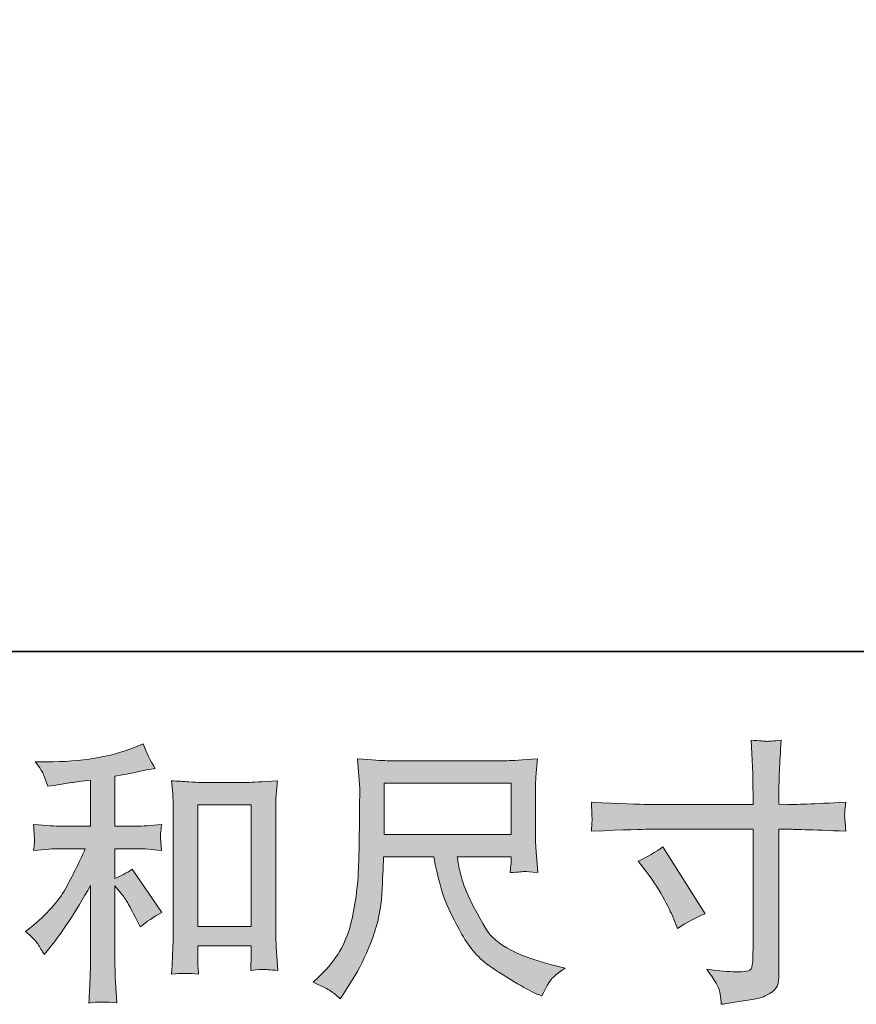
# Model space of a CAD drawing. Units: inches. Extents: x 144.9 to 232.9, y -277.9 to -214.7.
# Drawn here: x 175.9 to 182.2, y -277.9 to -270.4 of the extents above; entities that cross this region are included whole.
import ezdxf

# ---------------------------------------------------------------- set-up
doc = ezdxf.new("R2010")
doc.units = ezdxf.units.IN
doc.header["$MEASUREMENT"] = 0
doc.layers.add('图层 1', color=7, linetype='Continuous')

msp = doc.modelspace()

# ---------------------------------------------------------------- hatches: boundary and pattern name
at = {"layer": '图层 1'}
h = msp.add_hatch(color=256, dxfattribs=at)
h.dxf.hatch_style = 2
edge = h.paths.add_edge_path()
edge.add_spline(control_points=[(180.6019, -276.3676), (180.6019, -276.3676), (181.3977, -276.3676), (181.3977, -276.3676), (181.3977, -276.3676), (181.3977, -276.2787), (181.3977, -276.2787), (181.3977, -276.1961), (181.3963, -276.1306), (181.3936, -276.0824), (181.3936, -276.0824), (181.3832, -275.8819), (181.3832, -275.8819), (181.4494, -275.8874), (181.4894, -275.8901), (181.5018, -275.8908), (181.5142, -275.8915), (181.55, -275.8888), (181.6099, -275.8819), (181.6044, -275.9714), (181.6003, -276.0486), (181.5975, -276.1134), (181.5948, -276.1781), (181.5934, -276.2333), (181.5934, -276.2787), (181.5934, -276.2787), (181.5934, -276.3656), (181.5934, -276.3656), (181.5934, -276.3656), (181.6657, -276.3676), (181.6657, -276.3676), (181.7071, -276.369), (181.8518, -276.3635), (182.0998, -276.3511), (182.0957, -276.3814), (182.0929, -276.4048), (182.0916, -276.4214), (182.0902, -276.4372), (182.0895, -276.4503), (182.0902, -276.46), (182.0909, -276.4703), (182.0943, -276.5061), (182.0998, -276.5695), (181.8339, -276.5599), (181.6878, -276.555), (181.6616, -276.555), (181.6616, -276.555), (181.5934, -276.555), (181.5934, -276.555), (181.5934, -276.555), (181.5934, -277.6402), (181.5934, -277.6402), (181.5934, -277.665), (181.5913, -277.6905), (181.5879, -277.7174), (181.5844, -277.7443), (181.5658, -277.7691), (181.5321, -277.7918), (181.4976, -277.8146), (181.4577, -277.8304), (181.4101, -277.8387), (181.3633, -277.847), (181.3185, -277.8538), (181.2758, -277.86), (181.233, -277.8662), (181.1938, -277.8724), (181.1579, -277.878), (181.1566, -277.8573), (181.1531, -277.8277), (181.1476, -277.7898), (181.1421, -277.7519), (181.109, -277.6933), (181.0484, -277.6134), (181.1448, -277.6258), (181.2172, -277.632), (181.2654, -277.632), (181.3385, -277.6334), (181.3777, -277.6258), (181.3839, -277.6092), (181.3901, -277.5927), (181.3943, -277.5734), (181.3956, -277.5521), (181.397, -277.5307), (181.3977, -277.5011), (181.3977, -277.4625), (181.3977, -277.4625), (181.3977, -276.555), (181.3977, -276.555), (181.3977, -276.555), (180.6019, -276.555), (180.6019, -276.555), (180.5743, -276.555), (180.4324, -276.5599), (180.1761, -276.5695), (180.1788, -276.5371), (180.1802, -276.5144), (180.1809, -276.5013), (180.1816, -276.4882), (180.1816, -276.4744), (180.1809, -276.4613), (180.1802, -276.4476), (180.1788, -276.411), (180.1761, -276.3511), (180.3966, -276.3621), (180.5385, -276.3676), (180.6019, -276.3676)], knot_values=[0, 0, 0, 0, 1, 1, 1, 2, 2, 2, 3, 3, 3, 4, 4, 4, 5, 5, 5, 6, 6, 6, 7, 7, 7, 8, 8, 8, 9, 9, 9, 10, 10, 10, 11, 11, 11, 12, 12, 12, 13, 13, 13, 14, 14, 14, 15, 15, 15, 16, 16, 16, 17, 17, 17, 18, 18, 18, 19, 19, 19, 20, 20, 20, 21, 21, 21, 22, 22, 22, 23, 23, 23, 24, 24, 24, 25, 25, 25, 26, 26, 26, 27, 27, 27, 28, 28, 28, 29, 29, 29, 30, 30, 30, 31, 31, 31, 32, 32, 32, 33, 33, 33, 34, 34, 34, 35, 35, 35, 35], degree=3, periodic=0)
edge = h.paths.add_edge_path()
edge.add_spline(control_points=[(180.5309, -276.7962), (180.5998, -276.7645), (180.6618, -276.7287), (180.717, -276.6887), (180.717, -276.6887), (181.0374, -277.1931), (181.0374, -277.1931), (180.974, -277.2179), (180.9037, -277.2551), (180.8265, -277.3047), (180.8265, -277.3047), (180.7996, -277.2344), (180.7996, -277.2344), (180.7872, -277.2041), (180.7638, -277.1559), (180.7294, -277.0897), (180.6949, -277.0236), (180.6487, -276.9519), (180.5909, -276.8747), (180.5909, -276.8747), (180.5309, -276.7962), (180.5309, -276.7962)], knot_values=[0, 0, 0, 0, 1, 1, 1, 2, 2, 2, 3, 3, 3, 4, 4, 4, 5, 5, 5, 6, 6, 6, 7, 7, 7, 7], degree=3, periodic=0)
h = msp.add_hatch(color=256, dxfattribs=at)
h.dxf.hatch_style = 2
edge = h.paths.add_edge_path()
edge.add_spline(control_points=[(175.9924, -277.4218), (176.0089, -277.4466), (176.0254, -277.4735), (176.042, -277.5024), (176.042, -277.5024), (176.0771, -277.459), (176.0771, -277.459), (176.1722, -277.3419), (176.2769, -277.182), (176.3913, -276.9795), (176.3913, -276.9795), (176.3913, -277.5107), (176.3913, -277.5107), (176.3913, -277.5879), (176.3899, -277.6464), (176.3879, -277.6871), (176.3858, -277.7278), (176.383, -277.7884), (176.3789, -277.8683), (176.4444, -277.8587), (176.5153, -277.858), (176.5904, -277.8662), (176.5904, -277.8662), (176.5801, -277.7112), (176.5801, -277.7112), (176.5773, -277.6809), (176.576, -277.6161), (176.576, -277.5169), (176.576, -277.5169), (176.576, -276.9815), (176.576, -276.9815), (176.576, -276.9815), (176.6214, -277.0374), (176.6214, -277.0374), (176.6421, -277.0635), (176.6586, -277.0877), (176.671, -277.1097), (176.6834, -277.1317), (176.7076, -277.1779), (176.7434, -277.2482), (176.7434, -277.2482), (176.7661, -277.2937), (176.7661, -277.2937), (176.8144, -277.2537), (176.8695, -277.2172), (176.9315, -277.1841), (176.9315, -277.1841), (176.7062, -276.8575), (176.7062, -276.8575), (176.6621, -276.8865), (176.6187, -276.9099), (176.576, -276.9278), (176.576, -276.9278), (176.576, -276.7025), (176.576, -276.7025), (176.576, -276.7025), (176.7413, -276.7025), (176.7413, -276.7025), (176.7937, -276.7025), (176.8557, -276.7066), (176.9274, -276.7149), (176.9274, -276.7149), (176.9232, -276.6515), (176.9232, -276.6515), (176.9232, -276.6515), (176.9212, -276.6198), (176.9212, -276.6198), (176.9198, -276.6115), (176.9198, -276.5998), (176.9212, -276.584), (176.9225, -276.5688), (176.9253, -276.5468), (176.9294, -276.5192), (176.8467, -276.5275), (176.7834, -276.5316), (176.7393, -276.5316), (176.7393, -276.5316), (176.576, -276.5316), (176.576, -276.5316), (176.576, -276.5316), (176.576, -276.1533), (176.576, -276.1533), (176.576, -276.1533), (176.6917, -276.1327), (176.6917, -276.1327), (176.6917, -276.1327), (176.8013, -276.1099), (176.8013, -276.1099), (176.8013, -276.1099), (176.8798, -276.0955), (176.8798, -276.0955), (176.844, -276.039), (176.8137, -275.977), (176.7889, -275.9094), (176.7889, -275.9094), (176.7227, -275.9363), (176.7227, -275.9363), (176.5436, -276.0093), (176.3224, -276.0459), (176.0585, -276.0459), (176.0585, -276.0459), (175.9738, -276.0459), (175.9738, -276.0459), (176.0082, -276.09), (176.0303, -276.1244), (176.0399, -276.1499), (176.0495, -276.1754), (176.0592, -276.2023), (176.0688, -276.2298), (176.0688, -276.2298), (176.1143, -276.2236), (176.1143, -276.2236), (176.1143, -276.2236), (176.2466, -276.203), (176.2466, -276.203), (176.2783, -276.1988), (176.3265, -276.1926), (176.3913, -276.1843), (176.3913, -276.1843), (176.3913, -276.5316), (176.3913, -276.5316), (176.3913, -276.5316), (176.166, -276.5316), (176.166, -276.5316), (176.1288, -276.5316), (176.0606, -276.5275), (175.9614, -276.5192), (175.9655, -276.5833), (175.9676, -276.6198), (175.9682, -276.6274), (175.9689, -276.635), (175.9689, -276.646), (175.9676, -276.6591), (175.9662, -276.6722), (175.9641, -276.6908), (175.9614, -276.7149), (176.0454, -276.7066), (176.1136, -276.7025), (176.166, -276.7025), (176.166, -276.7025), (176.352, -276.7025), (176.352, -276.7025), (176.3038, -276.81), (176.2535, -276.9106), (176.2018, -277.0043), (176.1501, -277.098), (176.0619, -277.1965), (175.9365, -277.2999), (175.9365, -277.2999), (175.9014, -277.3288), (175.9014, -277.3288), (175.9455, -277.366), (175.9758, -277.397), (175.9924, -277.4218)], knot_values=[0, 0, 0, 0, 1, 1, 1, 2, 2, 2, 3, 3, 3, 4, 4, 4, 5, 5, 5, 6, 6, 6, 7, 7, 7, 8, 8, 8, 9, 9, 9, 10, 10, 10, 11, 11, 11, 12, 12, 12, 13, 13, 13, 14, 14, 14, 15, 15, 15, 16, 16, 16, 17, 17, 17, 18, 18, 18, 19, 19, 19, 20, 20, 20, 21, 21, 21, 22, 22, 22, 23, 23, 23, 24, 24, 24, 25, 25, 25, 26, 26, 26, 27, 27, 27, 28, 28, 28, 29, 29, 29, 30, 30, 30, 31, 31, 31, 32, 32, 32, 33, 33, 33, 34, 34, 34, 35, 35, 35, 36, 36, 36, 37, 37, 37, 38, 38, 38, 39, 39, 39, 40, 40, 40, 41, 41, 41, 42, 42, 42, 43, 43, 43, 44, 44, 44, 45, 45, 45, 46, 46, 46, 47, 47, 47, 48, 48, 48, 49, 49, 49, 50, 50, 50, 51, 51, 51, 51], degree=3, periodic=0)
edge = h.paths.add_edge_path()
edge.add_spline(control_points=[(177.0045, -276.1885), (177.0045, -276.1885), (177.0128, -276.2877), (177.0128, -276.2877), (177.0156, -276.3201), (177.0169, -276.3538), (177.0169, -276.3897), (177.0169, -276.3897), (177.0169, -277.2799), (177.0169, -277.2799), (177.0169, -277.3488), (177.0156, -277.406), (177.0135, -277.4508), (177.0114, -277.4956), (177.0087, -277.5624), (177.0045, -277.6506), (177.0734, -277.6423), (177.141, -277.6423), (177.2078, -277.6506), (177.2037, -277.6037), (177.2016, -277.5672), (177.2016, -277.541), (177.2016, -277.541), (177.2016, -277.4356), (177.2016, -277.4356), (177.2016, -277.4356), (177.6067, -277.4356), (177.6067, -277.4356), (177.6067, -277.4356), (177.6067, -277.5059), (177.6067, -277.5059), (177.6067, -277.5142), (177.606, -277.5286), (177.6047, -277.5493), (177.6033, -277.57), (177.6026, -277.5941), (177.6026, -277.6216), (177.657, -277.6161), (177.6894, -277.6134), (177.6997, -277.6141), (177.7108, -277.6148), (177.7466, -277.6175), (177.8079, -277.6216), (177.8079, -277.6216), (177.7955, -277.4439), (177.7955, -277.4439), (177.7928, -277.4094), (177.7914, -277.3488), (177.7914, -277.2627), (177.7914, -277.2627), (177.7914, -276.3814), (177.7914, -276.3814), (177.7914, -276.3552), (177.7921, -276.327), (177.7941, -276.2973), (177.7962, -276.2677), (177.7997, -276.2312), (177.8038, -276.1885), (177.6832, -276.1968), (177.6102, -276.2009), (177.584, -276.2009), (177.584, -276.2009), (177.2243, -276.2009), (177.2243, -276.2009), (177.205, -276.2009), (177.1747, -276.1995), (177.1341, -276.1968), (177.0934, -276.194), (177.05, -276.1912), (177.0045, -276.1885)], knot_values=[0, 0, 0, 0, 1, 1, 1, 2, 2, 2, 3, 3, 3, 4, 4, 4, 5, 5, 5, 6, 6, 6, 7, 7, 7, 8, 8, 8, 9, 9, 9, 10, 10, 10, 11, 11, 11, 12, 12, 12, 13, 13, 13, 14, 14, 14, 15, 15, 15, 16, 16, 16, 17, 17, 17, 18, 18, 18, 19, 19, 19, 20, 20, 20, 21, 21, 21, 22, 22, 22, 23, 23, 23, 23], degree=3, periodic=0)
h.paths.add_polyline_path([(177.2016, -276.3718), (177.6067, -276.3718), (177.6067, -277.2895), (177.2016, -277.2895)])
h = msp.add_hatch(color=256, dxfattribs=at)
h.dxf.hatch_style = 2
h.paths.add_polyline_path([(178.6106, -276.2078), (179.5697, -276.2078), (179.5697, -276.5936), (178.6106, -276.5936)])
edge = h.paths.add_edge_path()
edge.add_spline(control_points=[(178.2062, -277.7774), (178.2248, -277.7898), (178.2489, -277.8097), (178.2778, -277.8373), (178.2778, -277.8373), (178.2944, -277.8104), (178.2944, -277.8104), (178.2944, -277.8104), (178.3895, -277.6616), (178.3895, -277.6616), (178.4391, -277.5789), (178.4839, -277.4831), (178.5238, -277.3743), (178.5638, -277.2654), (178.5865, -277.1559), (178.5927, -277.0456), (178.5989, -276.9354), (178.6037, -276.8417), (178.6065, -276.7645), (178.6065, -276.7645), (178.9848, -276.7645), (178.9848, -276.7645), (179.0165, -276.9202), (179.0454, -277.0298), (179.0716, -277.0939), (179.0978, -277.1579), (179.1398, -277.2434), (179.1984, -277.3495), (179.2569, -277.4556), (179.33, -277.5376), (179.4168, -277.5955), (179.5036, -277.6533), (179.5787, -277.7002), (179.6428, -277.7367), (179.7062, -277.7732), (179.7503, -277.796), (179.7751, -277.8042), (179.7751, -277.8042), (179.8019, -277.8146), (179.8019, -277.8146), (179.8405, -277.7346), (179.8729, -277.6837), (179.8991, -277.6623), (179.9253, -277.6409), (179.9515, -277.6223), (179.9776, -277.6058), (179.9776, -277.6058), (179.928, -277.5934), (179.928, -277.5934), (179.6324, -277.5217), (179.4505, -277.4273), (179.3816, -277.3109), (179.3127, -277.1944), (179.2638, -277.1021), (179.2356, -277.0332), (179.2073, -276.9643), (179.1894, -276.9085), (179.1811, -276.8665), (179.1729, -276.8244), (179.1667, -276.7907), (179.1625, -276.7645), (179.1625, -276.7645), (179.5697, -276.7645), (179.5697, -276.7645), (179.5697, -276.7645), (179.5697, -276.81), (179.5697, -276.81), (179.5697, -276.8169), (179.5684, -276.8279), (179.5663, -276.8437), (179.5642, -276.8596), (179.5635, -276.8727), (179.5635, -276.8823), (179.6269, -276.8782), (179.6641, -276.8754), (179.6738, -276.8747), (179.6841, -276.8741), (179.7165, -276.8768), (179.7709, -276.8823), (179.7709, -276.8823), (179.7606, -276.7521), (179.7606, -276.7521), (179.7565, -276.7039), (179.7544, -276.6543), (179.7544, -276.6046), (179.7544, -276.6046), (179.7544, -276.2174), (179.7544, -276.2174), (179.7544, -276.1947), (179.7558, -276.1671), (179.7585, -276.134), (179.7613, -276.101), (179.7647, -276.0638), (179.7689, -276.0224), (179.6552, -276.0321), (179.5787, -276.0369), (179.5408, -276.0369), (179.5408, -276.0369), (178.6313, -276.0369), (178.6313, -276.0369), (178.5941, -276.0369), (178.5204, -276.0321), (178.4101, -276.0224), (178.4101, -276.0224), (178.4246, -276.2174), (178.4246, -276.2174), (178.426, -276.2367), (178.426, -276.2856), (178.4246, -276.3642), (178.4246, -276.3642), (178.4246, -276.5344), (178.4246, -276.5344), (178.4232, -276.5413), (178.4218, -276.5936), (178.4205, -276.6915), (178.4205, -276.6915), (178.4163, -276.8513), (178.4163, -276.8513), (178.4094, -277.0194), (178.3867, -277.171), (178.3481, -277.3068), (178.3095, -277.4425), (178.2296, -277.5665), (178.1083, -277.6781), (178.1083, -277.6781), (178.0732, -277.7112), (178.0732, -277.7112), (178.1435, -277.7429), (178.1876, -277.765), (178.2062, -277.7774)], knot_values=[0, 0, 0, 0, 1, 1, 1, 2, 2, 2, 3, 3, 3, 4, 4, 4, 5, 5, 5, 6, 6, 6, 7, 7, 7, 8, 8, 8, 9, 9, 9, 10, 10, 10, 11, 11, 11, 12, 12, 12, 13, 13, 13, 14, 14, 14, 15, 15, 15, 16, 16, 16, 17, 17, 17, 18, 18, 18, 19, 19, 19, 20, 20, 20, 21, 21, 21, 22, 22, 22, 23, 23, 23, 24, 24, 24, 25, 25, 25, 26, 26, 26, 27, 27, 27, 28, 28, 28, 29, 29, 29, 30, 30, 30, 31, 31, 31, 32, 32, 32, 33, 33, 33, 34, 34, 34, 35, 35, 35, 36, 36, 36, 37, 37, 37, 38, 38, 38, 39, 39, 39, 40, 40, 40, 41, 41, 41, 42, 42, 42, 43, 43, 43, 43], degree=3, periodic=0)

# ---------------------------------------------------------------- linework, layer by layer
at = {"layer": '图层 1', "lineweight": 35}
msp.add_lwpolyline([(232.853, -275.2125), (144.8535, -275.2125), (144.8535, -218.212), (232.853, -218.212), (232.853, -275.2125)], dxfattribs=at)
at = {"layer": '图层 1', "lineweight": 0}
for points in [[(178.6106, -276.2078), (179.5697, -276.2078), (179.5697, -276.5936), (178.6106, -276.5936), (178.6106, -276.2078)], [(177.2016, -276.3718), (177.6067, -276.3718), (177.6067, -277.2895), (177.2016, -277.2895), (177.2016, -276.3718)]]:
    msp.add_lwpolyline(points, dxfattribs=at)
for points, knots in [([(180.6019, -276.3676), (180.6019, -276.3676), (181.3977, -276.3676), (181.3977, -276.3676), (181.3977, -276.3676), (181.3977, -276.2787), (181.3977, -276.2787), (181.3977, -276.1961), (181.3963, -276.1306), (181.3936, -276.0824), (181.3936, -276.0824), (181.3832, -275.8819), (181.3832, -275.8819), (181.4494, -275.8874), (181.4894, -275.8901), (181.5018, -275.8908), (181.5142, -275.8915), (181.55, -275.8888), (181.6099, -275.8819), (181.6044, -275.9714), (181.6003, -276.0486), (181.5975, -276.1134), (181.5948, -276.1781), (181.5934, -276.2333), (181.5934, -276.2787), (181.5934, -276.2787), (181.5934, -276.3656), (181.5934, -276.3656), (181.5934, -276.3656), (181.6657, -276.3676), (181.6657, -276.3676), (181.7071, -276.369), (181.8518, -276.3635), (182.0998, -276.3511), (182.0957, -276.3814), (182.0929, -276.4048), (182.0916, -276.4214), (182.0902, -276.4372), (182.0895, -276.4503), (182.0902, -276.46), (182.0909, -276.4703), (182.0943, -276.5061), (182.0998, -276.5695), (181.8339, -276.5599), (181.6878, -276.555), (181.6616, -276.555), (181.6616, -276.555), (181.5934, -276.555), (181.5934, -276.555), (181.5934, -276.555), (181.5934, -277.6402), (181.5934, -277.6402), (181.5934, -277.665), (181.5913, -277.6905), (181.5879, -277.7174), (181.5844, -277.7443), (181.5658, -277.7691), (181.5321, -277.7918), (181.4976, -277.8146), (181.4577, -277.8304), (181.4101, -277.8387), (181.3633, -277.847), (181.3185, -277.8538), (181.2758, -277.86), (181.233, -277.8662), (181.1938, -277.8724), (181.1579, -277.878), (181.1566, -277.8573), (181.1531, -277.8277), (181.1476, -277.7898), (181.1421, -277.7519), (181.109, -277.6933), (181.0484, -277.6134), (181.1448, -277.6258), (181.2172, -277.632), (181.2654, -277.632), (181.3385, -277.6334), (181.3777, -277.6258), (181.3839, -277.6092), (181.3901, -277.5927), (181.3943, -277.5734), (181.3956, -277.5521), (181.397, -277.5307), (181.3977, -277.5011), (181.3977, -277.4625), (181.3977, -277.4625), (181.3977, -276.555), (181.3977, -276.555), (181.3977, -276.555), (180.6019, -276.555), (180.6019, -276.555), (180.5743, -276.555), (180.4324, -276.5599), (180.1761, -276.5695), (180.1788, -276.5371), (180.1802, -276.5144), (180.1809, -276.5013), (180.1816, -276.4882), (180.1816, -276.4744), (180.1809, -276.4613), (180.1802, -276.4476), (180.1788, -276.411), (180.1761, -276.3511), (180.3966, -276.3621), (180.5385, -276.3676), (180.6019, -276.3676)], [0, 0, 0, 0, 1, 1, 1, 2, 2, 2, 3, 3, 3, 4, 4, 4, 5, 5, 5, 6, 6, 6, 7, 7, 7, 8, 8, 8, 9, 9, 9, 10, 10, 10, 11, 11, 11, 12, 12, 12, 13, 13, 13, 14, 14, 14, 15, 15, 15, 16, 16, 16, 17, 17, 17, 18, 18, 18, 19, 19, 19, 20, 20, 20, 21, 21, 21, 22, 22, 22, 23, 23, 23, 24, 24, 24, 25, 25, 25, 26, 26, 26, 27, 27, 27, 28, 28, 28, 29, 29, 29, 30, 30, 30, 31, 31, 31, 32, 32, 32, 33, 33, 33, 34, 34, 34, 35, 35, 35, 35]), ([(175.9924, -277.4218), (176.0089, -277.4466), (176.0254, -277.4735), (176.042, -277.5024), (176.042, -277.5024), (176.0771, -277.459), (176.0771, -277.459), (176.1722, -277.3419), (176.2769, -277.182), (176.3913, -276.9795), (176.3913, -276.9795), (176.3913, -277.5107), (176.3913, -277.5107), (176.3913, -277.5879), (176.3899, -277.6464), (176.3879, -277.6871), (176.3858, -277.7278), (176.383, -277.7884), (176.3789, -277.8683), (176.4444, -277.8587), (176.5153, -277.858), (176.5904, -277.8662), (176.5904, -277.8662), (176.5801, -277.7112), (176.5801, -277.7112), (176.5773, -277.6809), (176.576, -277.6161), (176.576, -277.5169), (176.576, -277.5169), (176.576, -276.9815), (176.576, -276.9815), (176.576, -276.9815), (176.6214, -277.0374), (176.6214, -277.0374), (176.6421, -277.0635), (176.6586, -277.0877), (176.671, -277.1097), (176.6834, -277.1317), (176.7076, -277.1779), (176.7434, -277.2482), (176.7434, -277.2482), (176.7661, -277.2937), (176.7661, -277.2937), (176.8144, -277.2537), (176.8695, -277.2172), (176.9315, -277.1841), (176.9315, -277.1841), (176.7062, -276.8575), (176.7062, -276.8575), (176.6621, -276.8865), (176.6187, -276.9099), (176.576, -276.9278), (176.576, -276.9278), (176.576, -276.7025), (176.576, -276.7025), (176.576, -276.7025), (176.7413, -276.7025), (176.7413, -276.7025), (176.7937, -276.7025), (176.8557, -276.7066), (176.9274, -276.7149), (176.9274, -276.7149), (176.9232, -276.6515), (176.9232, -276.6515), (176.9232, -276.6515), (176.9212, -276.6198), (176.9212, -276.6198), (176.9198, -276.6115), (176.9198, -276.5998), (176.9212, -276.584), (176.9225, -276.5688), (176.9253, -276.5468), (176.9294, -276.5192), (176.8467, -276.5275), (176.7834, -276.5316), (176.7393, -276.5316), (176.7393, -276.5316), (176.576, -276.5316), (176.576, -276.5316), (176.576, -276.5316), (176.576, -276.1533), (176.576, -276.1533), (176.576, -276.1533), (176.6917, -276.1327), (176.6917, -276.1327), (176.6917, -276.1327), (176.8013, -276.1099), (176.8013, -276.1099), (176.8013, -276.1099), (176.8798, -276.0955), (176.8798, -276.0955), (176.844, -276.039), (176.8137, -275.977), (176.7889, -275.9094), (176.7889, -275.9094), (176.7227, -275.9363), (176.7227, -275.9363), (176.5436, -276.0093), (176.3224, -276.0459), (176.0585, -276.0459), (176.0585, -276.0459), (175.9738, -276.0459), (175.9738, -276.0459), (176.0082, -276.09), (176.0303, -276.1244), (176.0399, -276.1499), (176.0495, -276.1754), (176.0592, -276.2023), (176.0688, -276.2298), (176.0688, -276.2298), (176.1143, -276.2236), (176.1143, -276.2236), (176.1143, -276.2236), (176.2466, -276.203), (176.2466, -276.203), (176.2783, -276.1988), (176.3265, -276.1926), (176.3913, -276.1843), (176.3913, -276.1843), (176.3913, -276.5316), (176.3913, -276.5316), (176.3913, -276.5316), (176.166, -276.5316), (176.166, -276.5316), (176.1288, -276.5316), (176.0606, -276.5275), (175.9614, -276.5192), (175.9655, -276.5833), (175.9676, -276.6198), (175.9682, -276.6274), (175.9689, -276.635), (175.9689, -276.646), (175.9676, -276.6591), (175.9662, -276.6722), (175.9641, -276.6908), (175.9614, -276.7149), (176.0454, -276.7066), (176.1136, -276.7025), (176.166, -276.7025), (176.166, -276.7025), (176.352, -276.7025), (176.352, -276.7025), (176.3038, -276.81), (176.2535, -276.9106), (176.2018, -277.0043), (176.1501, -277.098), (176.0619, -277.1965), (175.9365, -277.2999), (175.9365, -277.2999), (175.9014, -277.3288), (175.9014, -277.3288), (175.9455, -277.366), (175.9758, -277.397), (175.9924, -277.4218)], [0, 0, 0, 0, 1, 1, 1, 2, 2, 2, 3, 3, 3, 4, 4, 4, 5, 5, 5, 6, 6, 6, 7, 7, 7, 8, 8, 8, 9, 9, 9, 10, 10, 10, 11, 11, 11, 12, 12, 12, 13, 13, 13, 14, 14, 14, 15, 15, 15, 16, 16, 16, 17, 17, 17, 18, 18, 18, 19, 19, 19, 20, 20, 20, 21, 21, 21, 22, 22, 22, 23, 23, 23, 24, 24, 24, 25, 25, 25, 26, 26, 26, 27, 27, 27, 28, 28, 28, 29, 29, 29, 30, 30, 30, 31, 31, 31, 32, 32, 32, 33, 33, 33, 34, 34, 34, 35, 35, 35, 36, 36, 36, 37, 37, 37, 38, 38, 38, 39, 39, 39, 40, 40, 40, 41, 41, 41, 42, 42, 42, 43, 43, 43, 44, 44, 44, 45, 45, 45, 46, 46, 46, 47, 47, 47, 48, 48, 48, 49, 49, 49, 50, 50, 50, 51, 51, 51, 51]), ([(178.2062, -277.7774), (178.2248, -277.7898), (178.2489, -277.8097), (178.2778, -277.8373), (178.2778, -277.8373), (178.2944, -277.8104), (178.2944, -277.8104), (178.2944, -277.8104), (178.3895, -277.6616), (178.3895, -277.6616), (178.4391, -277.5789), (178.4839, -277.4831), (178.5238, -277.3743), (178.5638, -277.2654), (178.5865, -277.1559), (178.5927, -277.0456), (178.5989, -276.9354), (178.6037, -276.8417), (178.6065, -276.7645), (178.6065, -276.7645), (178.9848, -276.7645), (178.9848, -276.7645), (179.0165, -276.9202), (179.0454, -277.0298), (179.0716, -277.0939), (179.0978, -277.1579), (179.1398, -277.2434), (179.1984, -277.3495), (179.2569, -277.4556), (179.33, -277.5376), (179.4168, -277.5955), (179.5036, -277.6533), (179.5787, -277.7002), (179.6428, -277.7367), (179.7062, -277.7732), (179.7503, -277.796), (179.7751, -277.8042), (179.7751, -277.8042), (179.8019, -277.8146), (179.8019, -277.8146), (179.8405, -277.7346), (179.8729, -277.6837), (179.8991, -277.6623), (179.9253, -277.6409), (179.9515, -277.6223), (179.9776, -277.6058), (179.9776, -277.6058), (179.928, -277.5934), (179.928, -277.5934), (179.6324, -277.5217), (179.4505, -277.4273), (179.3816, -277.3109), (179.3127, -277.1944), (179.2638, -277.1021), (179.2356, -277.0332), (179.2073, -276.9643), (179.1894, -276.9085), (179.1811, -276.8665), (179.1729, -276.8244), (179.1667, -276.7907), (179.1625, -276.7645), (179.1625, -276.7645), (179.5697, -276.7645), (179.5697, -276.7645), (179.5697, -276.7645), (179.5697, -276.81), (179.5697, -276.81), (179.5697, -276.8169), (179.5684, -276.8279), (179.5663, -276.8437), (179.5642, -276.8596), (179.5635, -276.8727), (179.5635, -276.8823), (179.6269, -276.8782), (179.6641, -276.8754), (179.6738, -276.8747), (179.6841, -276.8741), (179.7165, -276.8768), (179.7709, -276.8823), (179.7709, -276.8823), (179.7606, -276.7521), (179.7606, -276.7521), (179.7565, -276.7039), (179.7544, -276.6543), (179.7544, -276.6046), (179.7544, -276.6046), (179.7544, -276.2174), (179.7544, -276.2174), (179.7544, -276.1947), (179.7558, -276.1671), (179.7585, -276.134), (179.7613, -276.101), (179.7647, -276.0638), (179.7689, -276.0224), (179.6552, -276.0321), (179.5787, -276.0369), (179.5408, -276.0369), (179.5408, -276.0369), (178.6313, -276.0369), (178.6313, -276.0369), (178.5941, -276.0369), (178.5204, -276.0321), (178.4101, -276.0224), (178.4101, -276.0224), (178.4246, -276.2174), (178.4246, -276.2174), (178.426, -276.2367), (178.426, -276.2856), (178.4246, -276.3642), (178.4246, -276.3642), (178.4246, -276.5344), (178.4246, -276.5344), (178.4232, -276.5413), (178.4218, -276.5936), (178.4205, -276.6915), (178.4205, -276.6915), (178.4163, -276.8513), (178.4163, -276.8513), (178.4094, -277.0194), (178.3867, -277.171), (178.3481, -277.3068), (178.3095, -277.4425), (178.2296, -277.5665), (178.1083, -277.6781), (178.1083, -277.6781), (178.0732, -277.7112), (178.0732, -277.7112), (178.1435, -277.7429), (178.1876, -277.765), (178.2062, -277.7774)], [0, 0, 0, 0, 1, 1, 1, 2, 2, 2, 3, 3, 3, 4, 4, 4, 5, 5, 5, 6, 6, 6, 7, 7, 7, 8, 8, 8, 9, 9, 9, 10, 10, 10, 11, 11, 11, 12, 12, 12, 13, 13, 13, 14, 14, 14, 15, 15, 15, 16, 16, 16, 17, 17, 17, 18, 18, 18, 19, 19, 19, 20, 20, 20, 21, 21, 21, 22, 22, 22, 23, 23, 23, 24, 24, 24, 25, 25, 25, 26, 26, 26, 27, 27, 27, 28, 28, 28, 29, 29, 29, 30, 30, 30, 31, 31, 31, 32, 32, 32, 33, 33, 33, 34, 34, 34, 35, 35, 35, 36, 36, 36, 37, 37, 37, 38, 38, 38, 39, 39, 39, 40, 40, 40, 41, 41, 41, 42, 42, 42, 43, 43, 43, 43]), ([(177.0045, -276.1885), (177.0045, -276.1885), (177.0128, -276.2877), (177.0128, -276.2877), (177.0156, -276.3201), (177.0169, -276.3538), (177.0169, -276.3897), (177.0169, -276.3897), (177.0169, -277.2799), (177.0169, -277.2799), (177.0169, -277.3488), (177.0156, -277.406), (177.0135, -277.4508), (177.0114, -277.4956), (177.0087, -277.5624), (177.0045, -277.6506), (177.0734, -277.6423), (177.141, -277.6423), (177.2078, -277.6506), (177.2037, -277.6037), (177.2016, -277.5672), (177.2016, -277.541), (177.2016, -277.541), (177.2016, -277.4356), (177.2016, -277.4356), (177.2016, -277.4356), (177.6067, -277.4356), (177.6067, -277.4356), (177.6067, -277.4356), (177.6067, -277.5059), (177.6067, -277.5059), (177.6067, -277.5142), (177.606, -277.5286), (177.6047, -277.5493), (177.6033, -277.57), (177.6026, -277.5941), (177.6026, -277.6216), (177.657, -277.6161), (177.6894, -277.6134), (177.6997, -277.6141), (177.7108, -277.6148), (177.7466, -277.6175), (177.8079, -277.6216), (177.8079, -277.6216), (177.7955, -277.4439), (177.7955, -277.4439), (177.7928, -277.4094), (177.7914, -277.3488), (177.7914, -277.2627), (177.7914, -277.2627), (177.7914, -276.3814), (177.7914, -276.3814), (177.7914, -276.3552), (177.7921, -276.327), (177.7941, -276.2973), (177.7962, -276.2677), (177.7997, -276.2312), (177.8038, -276.1885), (177.6832, -276.1968), (177.6102, -276.2009), (177.584, -276.2009), (177.584, -276.2009), (177.2243, -276.2009), (177.2243, -276.2009), (177.205, -276.2009), (177.1747, -276.1995), (177.1341, -276.1968), (177.0934, -276.194), (177.05, -276.1912), (177.0045, -276.1885)], [0, 0, 0, 0, 1, 1, 1, 2, 2, 2, 3, 3, 3, 4, 4, 4, 5, 5, 5, 6, 6, 6, 7, 7, 7, 8, 8, 8, 9, 9, 9, 10, 10, 10, 11, 11, 11, 12, 12, 12, 13, 13, 13, 14, 14, 14, 15, 15, 15, 16, 16, 16, 17, 17, 17, 18, 18, 18, 19, 19, 19, 20, 20, 20, 21, 21, 21, 22, 22, 22, 23, 23, 23, 23]), ([(180.5309, -276.7962), (180.5998, -276.7645), (180.6618, -276.7287), (180.717, -276.6887), (180.717, -276.6887), (181.0374, -277.1931), (181.0374, -277.1931), (180.974, -277.2179), (180.9037, -277.2551), (180.8265, -277.3047), (180.8265, -277.3047), (180.7996, -277.2344), (180.7996, -277.2344), (180.7872, -277.2041), (180.7638, -277.1559), (180.7294, -277.0897), (180.6949, -277.0236), (180.6487, -276.9519), (180.5909, -276.8747), (180.5909, -276.8747), (180.5309, -276.7962), (180.5309, -276.7962)], [0, 0, 0, 0, 1, 1, 1, 2, 2, 2, 3, 3, 3, 4, 4, 4, 5, 5, 5, 6, 6, 6, 7, 7, 7, 7])]:
    msp.add_open_spline(points, degree=3, knots=knots, dxfattribs=at)

doc.saveas('drawing.dxf')
